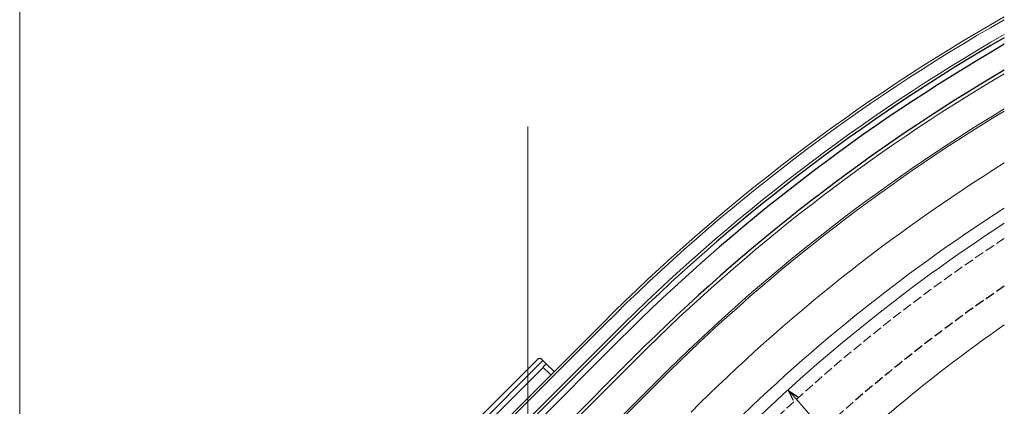
# Model space of a CAD drawing. Extents: x 0 to 2180, y 0 to 3206.
# Drawn here: x 1171 to 1481, y 889 to 1011 of the extents above; entities that cross this region are included whole.
import ezdxf

# ---------------------------------------------------------------- set-up
doc = ezdxf.new("R2010")
doc.units = 0
doc.linetypes.add('YHIDDEN_1', pattern=[4, 3, -1])
for name, color, linetype, lineweight in [('YKK_12', 2, 'CONTINUOUS', 13), ('YKK_13', 4, 'CONTINUOUS', 30), ('YKK_D', 6, 'CONTINUOUS', 13)]:
    doc.layers.add(name, color=color, linetype=linetype, lineweight=lineweight)

msp = doc.modelspace()

# ---------------------------------------------------------------- linework, layer by layer
at = {"layer": 'YKK_12', "ltscale": 2}
for p, q in [((1330.73, 656.72), (1330.73, 977.56)), ((1303.62, 865.03), (1354.18, 915.58)), ((1304.19, 864.46), (1354.75, 915.02)), ((1330.71, 870.19), (1365.14, 904.62))]:
    msp.add_line(p, q, dxfattribs=at)
at = {"layer": 'YKK_12'}
for p, q in [((1357.58, 912.19), (1307.02, 861.63)), ((1371.86, 897.91), (1359.41, 885.46)), ((1372.28, 897.48), (1359.83, 885.03))]:
    msp.add_line(p, q, dxfattribs=at)
for radius, start in [(595.5, 119.64354), (594.7, 119.68741), (590.7, 119.90885), (580, 120.51875), (570.5, 121.0828), (569.9, 121.1192), (556, 121.9879), (544, 122.7808), (540, 123.0545), (540, 123.0545), (513.5, 125.0006)]:
    msp.add_arc((1775.26, 494.5), radius, start, 135, dxfattribs=at)
at = {"layer": 'YKK_12', "linetype": 'YHIDDEN_1'}
msp.add_arc((1775.26, 494.5), 536, 123.3332, 135, dxfattribs=at)
at = {"layer": 'YKK_13'}
for p, q in [((1358.21, 911.55), (1293.51, 846.85)), ((1359.49, 910.28), (1294.79, 845.58)), ((1364.44, 905.33), (1313.88, 854.77)), ((1333.72, 904.23), (1299.07, 869.58)), ((1300.13, 868.52), (1335.49, 903.87)), ((1335.49, 903.87), (1335.14, 904.22)), ((1335.44, 901.8), (1336.5, 902.86)), ((1335.49, 903.87), (1336.5, 902.86)), ((1336.5, 902.86), (1338.98, 900.38)), ((1300.12, 866.34), (1335.51, 901.73)), ((1335.44, 901.8), (1337.92, 899.32))]:
    msp.add_line(p, q, dxfattribs=at)
for radius, start in [(589.8, 119.95915), (588, 120.0603), (581, 120.46064)]:
    msp.add_arc((1775.26, 494.5), radius, start, 135, dxfattribs=at)
at = {"layer": 'YKK_13', "linetype": 'YHIDDEN_1'}
msp.add_arc((1775.26, 494.5), 523.5, 124.2377, 136.4686, dxfattribs=at)
at = {"layer": 'YKK_13'}
msp.add_ellipse((1334.43, 903.52), major_axis=(-0.708, 0.708), ratio=0.998135, start_param=4.712389, end_param=6.283185, dxfattribs=at)
at = {"layer": 'YKK_D'}
for p, q in [((1170.74, 746.57), (1170.74, 1135.45)), ((1415.08, 891.87), (1432.64, 871.89))]:
    msp.add_line(p, q, dxfattribs=at)
at = {"layer": 'YKK_D', "linetype": 'ByBlock', "lineweight": -2}
for p, q in [((1414.39, 891.27), (1412.83, 894.43)), ((1412.83, 894.43), (1415.76, 892.47)), ((1412.83, 894.43), (1415.08, 891.87))]:
    msp.add_line(p, q, dxfattribs=at)

doc.saveas('drawing.dxf')
